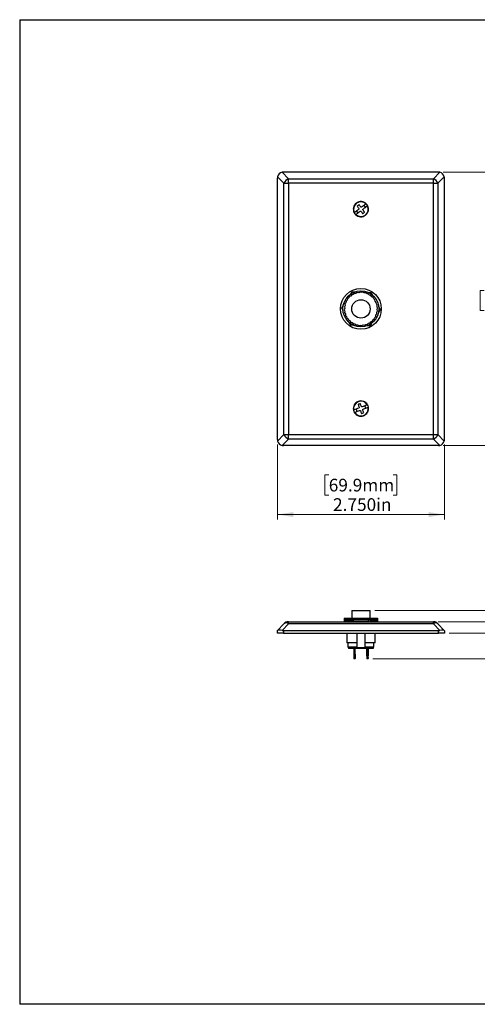
# Model space of a CAD drawing. Units: inches. Extents: x 0.3 to 10.8, y 0.2 to 8.3.
# Drawn here: x 0.3 to 4, y 0.2 to 8.3 of the extents above; entities that cross this region are included whole.
import ezdxf

# ---------------------------------------------------------------- set-up
doc = ezdxf.new("R2010")
doc.units = ezdxf.units.IN
doc.header["$MEASUREMENT"] = 0
doc.styles.add('SLDTEXTSTYLE0', font='TXT', dxfattribs={"width": 0.75})
doc.dimstyles.new('SLDDIMSTYLE0', dxfattribs={"dimtxt": 0.104167, "dimasz": 0.13, "dimexe": 0, "dimexo": 0.0625, "dimgap": 0.026042, "dimtad": 0, "dimtih": 1, "dimtoh": 1, "dimdec": 3, "dimlfac": 2, "dimrnd": 1e-09, "dimdsep": 46, "dimtxsty": 'SLDTEXTSTYLE0', "dimsah": 1, "dimcen": 0.09, "dimadec": 0, "dimazin": 2, "dimtfac": 1, "dimtdec": 3, "dimtmove": 0, "dimatfit": 0, "dimfxl": 1, "dimfrac": 2, "dimtolj": 1, "dimtzin": 12, "dimarcsym": 0})
doc.dimstyles.new('SLDDIMSTYLE1', dxfattribs={"dimtxt": 0.104167, "dimasz": 0.13, "dimexe": 0, "dimexo": 0.0625, "dimgap": 0.026042, "dimtad": 0, "dimtih": 1, "dimtoh": 1, "dimdec": 3, "dimlfac": 2, "dimrnd": 1e-09, "dimzin": 4, "dimdsep": 46, "dimtxsty": 'SLDTEXTSTYLE0', "dimsah": 1, "dimcen": 0.09, "dimadec": 0, "dimazin": 1, "dimtfac": 1, "dimtdec": 3, "dimtofl": 0, "dimtmove": 0, "dimatfit": 3, "dimfxl": 1, "dimfrac": 2, "dimtolj": 1, "dimtzin": 12, "dimarcsym": 0})

# ---------------------------------------------------------------- blocks, each defined once
blk = doc.blocks.new('_D')
at = {"color": 7, "linetype": 'Continuous', "lineweight": 0}
for p, q in [((4.3228, 3.9552), (4.2911, 3.9552)), ((4.2911, 3.9552), (4.2911, 3.7897)), ((4.7755, 3.9552), (4.8072, 3.9552)), ((4.8072, 3.9552), (4.8072, 3.7897)), ((4.2911, 3.7897), (4.3228, 3.7897)), ((4.8072, 3.7897), (4.7755, 3.7897)), ((4.9407, 3.6296), (4.1576, 3.6296)), ((4.1576, 3.6296), (4.1576, 3.3796)), ((3.7128, 3.3796), (4.197, 3.3796)), ((3.8033, 3.2861), (4.197, 3.2861)), ((4.1576, 3.2861), (4.1576, 3.0361))]:
    blk.add_line(p, q, dxfattribs=at)
at = {"color": 7, "linetype": 'Continuous', "lineweight": 18}
for points in [[(4.1576, 3.3796), (4.1776, 3.5096), (4.1376, 3.5096)], [(4.1576, 3.2861), (4.1376, 3.1561), (4.1776, 3.1561)]]:
    blk.add_solid(points, dxfattribs=at)
at = {"color": 7, "linetype": 'Continuous', "lineweight": 18, "char_height": 0.10417, "attachment_point": 1, "style": 'SLDTEXTSTYLE0'}
for s, insert in [('4.7mm', (4.3228, 3.9239)), ('0.187in', (4.3198, 3.7639))]:
    blk.add_mtext(s, dxfattribs=dict(at, insert=insert))
blk = doc.blocks.new('_D_1')
at = {"color": 7, "linetype": 'Continuous', "lineweight": 0}
for p, q in [((4.6301, 3.4734), (4.6301, 3.7234)), ((3.1914, 3.4734), (4.6694, 3.4734)), ((4.3652, 3.426), (4.3335, 3.426)), ((4.3335, 3.426), (4.3335, 3.2605)), ((4.8949, 3.426), (4.9266, 3.426)), ((4.9266, 3.426), (4.9266, 3.2605)), ((4.3335, 3.2605), (4.3652, 3.2605)), ((4.9266, 3.2605), (4.8949, 3.2605)), ((3.1745, 3.0741), (4.6694, 3.0741)), ((4.6301, 3.0741), (4.6301, 2.8241))]:
    blk.add_line(p, q, dxfattribs=at)
at = {"color": 7, "linetype": 'Continuous', "lineweight": 18}
for points in [[(4.6301, 3.4734), (4.6501, 3.6034), (4.6101, 3.6034)], [(4.6301, 3.0741), (4.6101, 2.9441), (4.6501, 2.9441)]]:
    blk.add_solid(points, dxfattribs=at)
at = {"color": 7, "linetype": 'Continuous', "lineweight": 18, "char_height": 0.10417, "attachment_point": 1, "style": 'SLDTEXTSTYLE0'}
for s, insert in [('20.3mm', (4.3652, 3.3947)), ('0.799in', (4.4007, 3.2347))]:
    blk.add_mtext(s, dxfattribs=dict(at, insert=insert))
blk = doc.blocks.new('_D_2')
at = {"color": 7, "linetype": 'Continuous', "lineweight": 0}
for p, q in [((2.3889, 4.8393), (2.3889, 4.2222)), ((3.7639, 4.8393), (3.7639, 4.2222)), ((2.8116, 4.5871), (2.7799, 4.5871)), ((2.7799, 4.5871), (2.7799, 4.4216)), ((3.3413, 4.5871), (3.373, 4.5871)), ((3.373, 4.5871), (3.373, 4.4216)), ((2.7799, 4.4216), (2.8116, 4.4216)), ((3.373, 4.4216), (3.3413, 4.4216)), ((2.3889, 4.2616), (3.7639, 4.2616))]:
    blk.add_line(p, q, dxfattribs=at)
at = {"color": 7, "linetype": 'Continuous', "lineweight": 18}
for points in [[(2.3889, 4.2616), (2.5189, 4.2416), (2.5189, 4.2816)], [(3.7639, 4.2616), (3.6339, 4.2816), (3.6339, 4.2416)]]:
    blk.add_solid(points, dxfattribs=at)
at = {"color": 7, "linetype": 'Continuous', "lineweight": 18, "char_height": 0.10417, "attachment_point": 1, "style": 'SLDTEXTSTYLE0'}
for s, insert in [('69.9mm', (2.8116, 4.5559)), ('2.750in', (2.8471, 4.3959))]:
    blk.add_mtext(s, dxfattribs=dict(at, insert=insert))
blk = doc.blocks.new('_D_3')
at = {"color": 7, "linetype": 'Continuous', "lineweight": 0}
for p, q in [((3.7533, 7.0786), (4.4332, 7.0786)), ((4.3938, 7.0786), (4.3938, 6.127)), ((4.0905, 6.1058), (4.0588, 6.1058)), ((4.0588, 6.1058), (4.0588, 5.9403)), ((4.6972, 6.1058), (4.7289, 6.1058)), ((4.7289, 6.1058), (4.7289, 5.9403)), ((4.0588, 5.9403), (4.0905, 5.9403)), ((4.7289, 5.9403), (4.6972, 5.9403)), ((4.3938, 4.8286), (4.3938, 5.7803)), ((3.7533, 4.8286), (4.4332, 4.8286))]:
    blk.add_line(p, q, dxfattribs=at)
at = {"color": 7, "linetype": 'Continuous', "lineweight": 18}
for points in [[(4.3938, 7.0786), (4.3738, 6.9486), (4.4138, 6.9486)], [(4.3938, 4.8286), (4.4138, 4.9586), (4.3738, 4.9586)]]:
    blk.add_solid(points, dxfattribs=at)
at = {"color": 7, "linetype": 'Continuous', "lineweight": 18, "char_height": 0.10417, "attachment_point": 1, "style": 'SLDTEXTSTYLE0'}
for s, insert in [('114.3mm', (4.0905, 6.0746)), ('4.500in', (4.1645, 5.9146))]:
    blk.add_mtext(s, dxfattribs=dict(at, insert=insert))

msp = doc.modelspace()

# ---------------------------------------------------------------- linework, layer by layer
at = {"color": 7, "linetype": 'Continuous'}
for p, q in [((0.26654, 8.33269), (0.26654, 0.23259)), ((0.26654, 8.33269), (10.78954, 8.33269)), ((10.78954, 0.23259), (0.26654, 0.23259))]:
    msp.add_line(p, q, dxfattribs=at)
at = {"color": 7, "linetype": 'Continuous', "lineweight": 25}
for p, q in [((2.42689, 7.07717), (2.47936, 7.02471)), ((3.71391, 7.07864), (2.43891, 7.07864)), ((3.67347, 7.02471), (3.72593, 7.07717)), ((2.38891, 4.87864), (2.38891, 7.02864)), ((2.44284, 6.98819), (2.39038, 7.04066)), ((2.44284, 6.98819), (2.47936, 6.98819)), ((2.44284, 4.91908), (2.44284, 6.98819)), ((2.47936, 6.98819), (2.47936, 7.02471)), ((2.47936, 7.02471), (3.67347, 7.02471)), ((3.67347, 6.98819), (2.47936, 6.98819)), ((2.47936, 6.98819), (2.47936, 4.91908)), ((3.67347, 6.98819), (3.67347, 7.02471)), ((3.67347, 6.98819), (3.70998, 6.98819)), ((3.67347, 4.91908), (3.67347, 6.98819)), ((3.76245, 7.04066), (3.70998, 6.98819)), ((3.70998, 6.98819), (3.70998, 4.91908)), ((3.76391, 4.87864), (3.76391, 7.02864)), ((3.11388, 6.78958), (3.10186, 6.80556)), ((3.03894, 6.7582), (3.05097, 6.74222)), ((2.98987, 6.07328), (3.00243, 6.0933)), ((3.02278, 6.08025), (3.0138, 6.07183)), ((3.03528, 6.08091), (3.02298, 6.08033)), ((3.04558, 6.08764), (3.03528, 6.08091)), ((3.058, 6.08612), (3.04579, 6.08769)), ((3.06932, 6.09096), (3.058, 6.08612)), ((3.08129, 6.0873), (3.06954, 6.09097)), ((3.09327, 6.0901), (3.08129, 6.0873)), ((3.10442, 6.08442), (3.09349, 6.09007)), ((3.11671, 6.0851), (3.10442, 6.08442)), ((3.12671, 6.07757), (3.11692, 6.08504)), ((3.13893, 6.07611), (3.12671, 6.07757)), ((3.13558, 6.08845), (3.16037, 6.08754)), ((3.14746, 6.06696), (3.13912, 6.07601)), ((3.16037, 6.08754), (3.1715, 6.06654)), ((2.95248, 6.00393), (2.94501, 5.99415)), ((2.95395, 6.01615), (2.95248, 6.00393)), ((2.9631, 6.02469), (2.95405, 6.01635)), ((2.96666, 6.03647), (2.9631, 6.02469)), ((2.97715, 6.04329), (2.96679, 6.03664)), ((2.98271, 6.05427), (2.97715, 6.04329)), ((2.99423, 6.05916), (2.98287, 6.05442)), ((3.00161, 6.06901), (2.99423, 6.05916)), ((3.0138, 6.07183), (3.00179, 6.06913)), ((3.15924, 6.06339), (3.14746, 6.06696)), ((3.16606, 6.0529), (3.15942, 6.06326)), ((3.17704, 6.04734), (3.16606, 6.0529)), ((3.18194, 6.03582), (3.17719, 6.04718)), ((3.19179, 6.02844), (3.18194, 6.03582)), ((3.1946, 6.01625), (3.1919, 6.02826)), ((3.20302, 6.00727), (3.1946, 6.01625)), ((3.20368, 5.99477), (3.20311, 6.00707)), ((3.21041, 5.98447), (3.20368, 5.99477)), ((2.91847, 5.9594), (2.93162, 5.98037)), ((2.92947, 5.93863), (2.91847, 5.9594)), ((2.94275, 5.95851), (2.93908, 5.94676)), ((2.9391, 5.94654), (2.94394, 5.93523)), ((2.93995, 5.9705), (2.94275, 5.95851)), ((2.94563, 5.98165), (2.93998, 5.97071)), ((2.94394, 5.93523), (2.94236, 5.92302)), ((2.94241, 5.92281), (2.94915, 5.9125)), ((2.94495, 5.99394), (2.94563, 5.98165)), ((3.20035, 5.90334), (3.20781, 5.91313)), ((3.2072, 5.92563), (3.21285, 5.93656)), ((3.20787, 5.91334), (3.2072, 5.92563)), ((3.20889, 5.97205), (3.21046, 5.98426)), ((3.21373, 5.96073), (3.20889, 5.97205)), ((3.21007, 5.94877), (3.21374, 5.96051)), ((3.21288, 5.93678), (3.21007, 5.94877)), ((3.23436, 5.94788), (3.2212, 5.9269)), ((3.22297, 5.96937), (3.23436, 5.94788)), ((2.94915, 5.9125), (2.94972, 5.90021)), ((2.9498, 5.90001), (2.95822, 5.89103)), ((2.95822, 5.89103), (2.96092, 5.87902)), ((2.96104, 5.87884), (2.97089, 5.87146)), ((2.97089, 5.87146), (2.97563, 5.8601)), ((2.97578, 5.85994), (2.98676, 5.85438)), ((2.99245, 5.81973), (2.98099, 5.84137)), ((2.98676, 5.85438), (2.99341, 5.84402)), ((2.99358, 5.84389), (3.00536, 5.84032)), ((3.00536, 5.84032), (3.0137, 5.83127)), ((3.13004, 5.82703), (3.13902, 5.83545)), ((3.13902, 5.83545), (3.15103, 5.83815)), ((3.16248, 5.83325), (3.1504, 5.81398)), ((3.15121, 5.83827), (3.1586, 5.84812)), ((3.1586, 5.84812), (3.16995, 5.85286)), ((3.17011, 5.85301), (3.17567, 5.86399)), ((3.17567, 5.86399), (3.18603, 5.87063)), ((3.18616, 5.87081), (3.18973, 5.88259)), ((3.18973, 5.88259), (3.19878, 5.89093)), ((3.19888, 5.89112), (3.20035, 5.90334)), ((3.0139, 5.83117), (3.02612, 5.82971)), ((3.02612, 5.82971), (3.0359, 5.82224)), ((3.03611, 5.82218), (3.0484, 5.82285)), ((3.0484, 5.82285), (3.05934, 5.8172)), ((3.05934, 5.8172), (3.05955, 5.81718)), ((3.05955, 5.81718), (3.07154, 5.81998)), ((3.07154, 5.81998), (3.08329, 5.81631)), ((3.08351, 5.81632), (3.09482, 5.82116)), ((3.09482, 5.82116), (3.10703, 5.81959)), ((3.10724, 5.81964), (3.11755, 5.82637)), ((3.11755, 5.82637), (3.12984, 5.82694)), ((3.1504, 5.81398), (3.12603, 5.81486)), ((3.03606, 5.12872), (3.04317, 5.11003)), ((3.11677, 5.13806), (3.10965, 5.15675)), ((2.39038, 4.86662), (2.44284, 4.91908)), ((2.47936, 4.88257), (2.42689, 4.8301)), ((2.44284, 4.91908), (2.47936, 4.91908)), ((2.47936, 4.91908), (3.67347, 4.91908)), ((2.47936, 4.88257), (2.47936, 4.91908)), ((3.67347, 4.88257), (2.47936, 4.88257)), ((3.67347, 4.91908), (3.70998, 4.91908)), ((3.67347, 4.88257), (3.67347, 4.91908)), ((3.72593, 4.8301), (3.67347, 4.88257)), ((3.70998, 4.91908), (3.76245, 4.86662)), ((3.71391, 4.82864), (2.43891, 4.82864)), ((2.93908, 3.40964), (2.93908, 3.37964)), ((2.93908, 3.40964), (2.9391, 3.40964)), ((2.9391, 3.40964), (2.9391, 3.37964)), ((2.9391, 3.40964), (2.94236, 3.40964)), ((2.94236, 3.40964), (2.94236, 3.37964)), ((2.94236, 3.40964), (2.94241, 3.40964)), ((2.94241, 3.40964), (2.94241, 3.37964)), ((2.94241, 3.40964), (2.94915, 3.40964)), ((2.94915, 3.40964), (2.94915, 3.37964)), ((2.94915, 3.40964), (2.94972, 3.40964)), ((2.94972, 3.40964), (2.94972, 3.37964)), ((2.94972, 3.40964), (2.9498, 3.40964)), ((2.9498, 3.40964), (2.9498, 3.37964)), ((2.9498, 3.40964), (2.95822, 3.40964)), ((2.95822, 3.40964), (2.95822, 3.37964)), ((2.95822, 3.40964), (2.96092, 3.40964)), ((2.96092, 3.40964), (2.96092, 3.37964)), ((2.96092, 3.40964), (2.96104, 3.40964)), ((2.96104, 3.40964), (2.96104, 3.37964)), ((2.96104, 3.40964), (2.97089, 3.40964)), ((2.97089, 3.40964), (2.97089, 3.37964)), ((2.97089, 3.40964), (2.97563, 3.40964)), ((2.97563, 3.40964), (2.97563, 3.37964)), ((2.97563, 3.40964), (2.97578, 3.40964)), ((2.97578, 3.40964), (2.97578, 3.37964)), ((2.97578, 3.40964), (2.98676, 3.40964)), ((2.98676, 3.40964), (2.98676, 3.37964)), ((2.98676, 3.40964), (2.99341, 3.40964)), ((2.99341, 3.40964), (2.99341, 3.37964)), ((2.99341, 3.40964), (2.99358, 3.40964)), ((2.99358, 3.40964), (2.99358, 3.37964)), ((2.99358, 3.40964), (3.00536, 3.40964)), ((3.00079, 3.47339), (3.00079, 3.40964)), ((3.00079, 3.47339), (3.07366, 3.47339)), ((3.00536, 3.40964), (3.00536, 3.37964)), ((3.00536, 3.40964), (3.0137, 3.40964)), ((3.0137, 3.40964), (3.0137, 3.37964)), ((3.0137, 3.40964), (3.0139, 3.40964)), ((3.0139, 3.40964), (3.0139, 3.39433)), ((3.0139, 3.40964), (3.02612, 3.40964)), ((3.02612, 3.40964), (3.02612, 3.39904)), ((3.02612, 3.40964), (3.0359, 3.40964)), ((3.0359, 3.40964), (3.0359, 3.40115)), ((3.0359, 3.40964), (3.03611, 3.40964)), ((3.03611, 3.40964), (3.03611, 3.40119)), ((3.03611, 3.40964), (3.0484, 3.40964)), ((3.0484, 3.40964), (3.0484, 3.40246)), ((3.0484, 3.40964), (3.05934, 3.40964)), ((3.05934, 3.40964), (3.05934, 3.40348)), ((3.05934, 3.40964), (3.05955, 3.40964)), ((3.05955, 3.40964), (3.05955, 3.40349)), ((3.05955, 3.40964), (3.07154, 3.40964)), ((3.07154, 3.40964), (3.07154, 3.4035)), ((3.07154, 3.40964), (3.08329, 3.40964)), ((3.07366, 3.47339), (3.15204, 3.47339)), ((3.08042, 3.40347), (3.07641, 3.40281)), ((3.08329, 3.40964), (3.08329, 3.40351)), ((3.08329, 3.40964), (3.08351, 3.40964)), ((3.08351, 3.40964), (3.08351, 3.40351)), ((3.08351, 3.40964), (3.09482, 3.40964)), ((3.09089, 3.40318), (3.08687, 3.40347)), ((3.09077, 3.4035), (3.09077, 3.40134)), ((3.09399, 3.40347), (3.10428, 3.40272)), ((3.09482, 3.40964), (3.09482, 3.40341)), ((3.09482, 3.40964), (3.10703, 3.40964)), ((3.10703, 3.40964), (3.10703, 3.40259)), ((3.10703, 3.40964), (3.10724, 3.40964)), ((3.10724, 3.40964), (3.10724, 3.40257)), ((3.10724, 3.40964), (3.11755, 3.40964)), ((3.11755, 3.40964), (3.11755, 3.40103)), ((3.11755, 3.40964), (3.12984, 3.40964)), ((3.12984, 3.40964), (3.12984, 3.39822)), ((3.12984, 3.40964), (3.13004, 3.40964)), ((3.13004, 3.40964), (3.13004, 3.39817)), ((3.13004, 3.40964), (3.13902, 3.40964)), ((3.13902, 3.40964), (3.13902, 3.39387)), ((3.13902, 3.40964), (3.15103, 3.40964)), ((3.15103, 3.40964), (3.15103, 3.37964)), ((3.15103, 3.40964), (3.15121, 3.40964)), ((3.15121, 3.40964), (3.15121, 3.37964)), ((3.15121, 3.40964), (3.1586, 3.40964)), ((3.15204, 3.40964), (3.15204, 3.47339)), ((3.1586, 3.40964), (3.1586, 3.37964)), ((3.1586, 3.40964), (3.16995, 3.40964)), ((3.16995, 3.40964), (3.16995, 3.37964)), ((3.16995, 3.40964), (3.17011, 3.40964)), ((3.17011, 3.40964), (3.17011, 3.37964)), ((3.17011, 3.40964), (3.17567, 3.40964)), ((3.17567, 3.40964), (3.17567, 3.37964)), ((3.17567, 3.40964), (3.18603, 3.40964)), ((3.18603, 3.40964), (3.18603, 3.37964)), ((3.18603, 3.40964), (3.18616, 3.40964)), ((3.18616, 3.40964), (3.18616, 3.37964)), ((3.18616, 3.40964), (3.18973, 3.40964)), ((3.18973, 3.40964), (3.18973, 3.37964)), ((3.18973, 3.40964), (3.19878, 3.40964)), ((3.19878, 3.40964), (3.19878, 3.37964)), ((3.19878, 3.40964), (3.19888, 3.40964)), ((3.19888, 3.40964), (3.19888, 3.37964)), ((3.19888, 3.40964), (3.20035, 3.40964)), ((3.20035, 3.40964), (3.20035, 3.37964)), ((3.20035, 3.40964), (3.20781, 3.40964)), ((3.20781, 3.40964), (3.20781, 3.37964)), ((3.20781, 3.40964), (3.20787, 3.40964)), ((3.20787, 3.40964), (3.20787, 3.37964)), ((3.20787, 3.40964), (3.21285, 3.40964)), ((3.21285, 3.40964), (3.21285, 3.37964)), ((3.21285, 3.40964), (3.21288, 3.40964)), ((3.21288, 3.40964), (3.21288, 3.37964)), ((3.21288, 3.40964), (3.21374, 3.40964)), ((3.21374, 3.40964), (3.21374, 3.37964)), ((2.39038, 3.30771), (2.44284, 3.36379)), ((2.47936, 3.36379), (2.42689, 3.30771)), ((2.47936, 3.36379), (2.47936, 3.37964)), ((2.47936, 3.37964), (3.67347, 3.37964)), ((3.67347, 3.36379), (2.47936, 3.36379)), ((2.93908, 3.37964), (2.9391, 3.37964)), ((2.94236, 3.37964), (2.94241, 3.37964)), ((2.94972, 3.37964), (2.9498, 3.37964)), ((2.96092, 3.37964), (2.96104, 3.37964)), ((2.97563, 3.37964), (2.97578, 3.37964)), ((2.99341, 3.37964), (2.99358, 3.37964)), ((3.0137, 3.37964), (3.0139, 3.37964)), ((3.01379, 3.39359), (3.01379, 3.38119)), ((3.0139, 3.38046), (3.0139, 3.37964)), ((3.01425, 3.37974), (3.01432, 3.37964)), ((3.0222, 3.39359), (3.01508, 3.39359)), ((3.1385, 3.37964), (3.13857, 3.37974)), ((3.13902, 3.38092), (3.13902, 3.37964)), ((3.13904, 3.38119), (3.13904, 3.39359)), ((3.15103, 3.37964), (3.15121, 3.37964)), ((3.16995, 3.37964), (3.17011, 3.37964)), ((3.18603, 3.37964), (3.18616, 3.37964)), ((3.19878, 3.37964), (3.19888, 3.37964)), ((3.20781, 3.37964), (3.20787, 3.37964)), ((3.21285, 3.37964), (3.21288, 3.37964)), ((3.67347, 3.36379), (3.67347, 3.37964)), ((3.72593, 3.30771), (3.67347, 3.36379)), ((3.70998, 3.36379), (3.76245, 3.30771)), ((2.38891, 3.30614), (2.39038, 3.30771)), ((2.38891, 3.28614), (2.38891, 3.30614)), ((2.43891, 3.28614), (2.38891, 3.28614)), ((3.71391, 3.30614), (2.43891, 3.30614)), ((2.43891, 3.30614), (2.43891, 3.28614)), ((2.43891, 3.28614), (3.71391, 3.28614)), ((2.95966, 3.28614), (2.95966, 3.20714)), ((3.04241, 3.28614), (3.04241, 3.16789)), ((3.11041, 3.16789), (3.11041, 3.28614)), ((3.19316, 3.20714), (3.19316, 3.28614)), ((3.71391, 3.28614), (3.71391, 3.30614)), ((3.76391, 3.28614), (3.71391, 3.28614)), ((3.76391, 3.30614), (3.76391, 3.28614)), ((3.04241, 3.20714), (2.95966, 3.20714)), ((2.96891, 3.20714), (2.96891, 3.17339)), ((2.96891, 3.17339), (2.97391, 3.16214)), ((2.96891, 3.17339), (3.04241, 3.17339)), ((2.97391, 3.16214), (3.07268, 3.16214)), ((3.01681, 3.16214), (3.01681, 3.09851)), ((3.02681, 3.09851), (3.02681, 3.16214)), ((3.02858, 3.09851), (3.02858, 3.16214)), ((3.10791, 3.16539), (3.04491, 3.16539)), ((3.07268, 3.16214), (3.17891, 3.16214)), ((3.19316, 3.20714), (3.11041, 3.20714)), ((3.11041, 3.17339), (3.18391, 3.17339)), ((3.12424, 3.09851), (3.12424, 3.16214)), ((3.13424, 3.16214), (3.13424, 3.09851)), ((3.13601, 3.16214), (3.13601, 3.09851)), ((3.17891, 3.16214), (3.18391, 3.17339)), ((3.18391, 3.17339), (3.18391, 3.20714)), ((3.01681, 3.09851), (3.02681, 3.09851)), ((3.12424, 3.09851), (3.13424, 3.09851)), ((3.02769, 3.07414), (3.0177, 3.07414)), ((3.02769, 3.07414), (3.0277, 3.07414)), ((3.13512, 3.07414), (3.12513, 3.07414)), ((3.13512, 3.07414), (3.13512, 3.07414))]:
    msp.add_line(p, q, dxfattribs=at)
at = {"color": 8, "linetype": 'Continuous', "lineweight": 25}
for p, q in [((3.08042, 3.40143), (3.08042, 3.40347)), ((3.08687, 3.40347), (3.08687, 3.40128)), ((3.0911, 3.40133), (3.0911, 3.40347)), ((3.01508, 3.39359), (3.01379, 3.39359)), ((3.01379, 3.38119), (3.13904, 3.38119)), ((3.13857, 3.37974), (3.01425, 3.37974)), ((3.0155, 3.39597), (3.0167, 3.39597)), ((3.13904, 3.39359), (3.0222, 3.39359)), ((3.02382, 3.39597), (3.13732, 3.39597)), ((3.04241, 3.16789), (3.11041, 3.16789))]:
    msp.add_line(p, q, dxfattribs=at)
at = {"color": 7, "linetype": 'Continuous', "lineweight": 25, "flags": 128}
for points in [[(3.06954, 6.09097), (3.06951, 6.09097), (3.06948, 6.09096), (3.06946, 6.09096), (3.06943, 6.09096), (3.0694, 6.09096), (3.06937, 6.09096), (3.06935, 6.09096), (3.06932, 6.09096)], [(3.11692, 6.08504), (3.11689, 6.08504), (3.11687, 6.08505), (3.11684, 6.08506), (3.11682, 6.08507), (3.11679, 6.08508), (3.11676, 6.08508), (3.11674, 6.08509), (3.11671, 6.0851)], [(3.13912, 6.07601), (3.1391, 6.07602), (3.13907, 6.07603), (3.13905, 6.07604), (3.13902, 6.07606), (3.139, 6.07607), (3.13898, 6.07608), (3.13895, 6.07609), (3.13893, 6.07611)], [(2.94501, 5.99415), (2.94501, 5.99412), (2.945, 5.99409), (2.94499, 5.99407), (2.94498, 5.99404), (2.94497, 5.99402), (2.94497, 5.99399), (2.94496, 5.99396), (2.94495, 5.99394)], [(2.96679, 6.03664), (2.96678, 6.03662), (2.96676, 6.0366), (2.96674, 6.03658), (2.96673, 6.03656), (2.96671, 6.03654), (2.96669, 6.03651), (2.96668, 6.03649), (2.96666, 6.03647)], [(3.20311, 6.00707), (3.2031, 6.00709), (3.20309, 6.00712), (3.20308, 6.00714), (3.20306, 6.00717), (3.20305, 6.00719), (3.20304, 6.00722), (3.20303, 6.00725), (3.20302, 6.00727)], [(3.12984, 5.82694), (3.12987, 5.82696), (3.12989, 5.82697), (3.12992, 5.82698), (3.12994, 5.82699), (3.12997, 5.827), (3.12999, 5.82701), (3.13002, 5.82702), (3.13004, 5.82703)], [(3.02299, 3.39822), (3.01951, 3.39723), (3.0155, 3.39597)], [(3.76245, 3.30771), (3.76326, 3.30684), (3.76375, 3.30631), (3.76391, 3.30614)], [(3.02715, 3.09851), (3.02719, 3.10393), (3.02729, 3.10861), (3.02745, 3.11194), (3.02764, 3.11344), (3.02784, 3.11294), (3.02802, 3.11048), (3.02816, 3.10641), (3.02823, 3.10127), (3.02823, 3.09575), (3.02816, 3.09061), (3.02802, 3.08654), (3.02784, 3.08408), (3.02764, 3.08357), (3.02745, 3.08508), (3.02729, 3.0884), (3.02719, 3.09309), (3.02715, 3.09851)], [(3.13512, 3.11351), (3.13493, 3.1125), (3.13476, 3.10959), (3.13463, 3.10519), (3.13458, 3.09989), (3.1346, 3.0944), (3.13469, 3.08947), (3.13484, 3.08576), (3.13502, 3.08376), (3.13522, 3.08376), (3.13541, 3.08576), (3.13556, 3.08947), (3.13565, 3.0944), (3.13567, 3.09989), (3.13561, 3.10519), (3.13549, 3.10959), (3.13532, 3.1125), (3.13512, 3.11351)]]:
    msp.add_lwpolyline(points, dxfattribs=at)
at = {"color": 7, "linetype": 'Continuous', "lineweight": 25}
for radius in [0.168, 0.14813, 0.07563]:
    msp.add_circle((3.07641, 5.95364), radius, dxfattribs=at)
for centre, radius, start, end in [((2.43891, 7.02864), 0.05, 103.908377, 166.091623), ((2.43891, 7.02864), 0.05, 90, 103.908377), ((3.71391, 7.02864), 0.05, 76.091623, 90), ((3.71391, 7.02864), 0.05, 13.908377, 76.091623), ((2.43891, 7.02864), 0.05, 166.091623, 180), ((2.51353, 6.95402), 0.07852, 115.800662, 154.19941), ((3.63929, 6.95402), 0.07852, 25.800777, 64.199223), ((3.71391, 7.02864), 0.05, 0, 13.908377), ((3.07641, 6.77389), 0.06263, 46.161275, 207.784556), ((3.07641, 6.77389), 0.06091, 46.422495, 207.523336), ((3.07641, 6.77389), 0.06262, 27.784556, 46.161275), ((3.07641, 6.77389), 0.06263, 207.784556, 226.161275), ((3.07641, 6.77389), 0.06263, 226.161275, 27.784556), ((3.07641, 6.77389), 0.06091, 226.422495, 27.523336), ((3.07641, 5.95364), 0.1375, 112.866293, 112.957405), ((3.07641, 5.95364), 0.1375, 102.866293, 102.957405), ((3.07641, 5.95364), 0.1375, 82.866293, 82.957405), ((3.07641, 5.95364), 0.1375, 152.866293, 152.957405), ((3.07641, 5.95364), 0.1375, 132.866293, 132.957405), ((3.07641, 5.95364), 0.1375, 122.866293, 122.957405), ((3.07641, 5.95364), 0.1375, 52.866293, 52.957405), ((3.07641, 5.95364), 0.1375, 42.866293, 42.957405), ((3.07641, 5.95364), 0.1375, 32.866293, 32.957405), ((3.07641, 5.95364), 0.1375, 182.866293, 182.957405), ((3.07641, 5.95364), 0.1375, 172.866293, 172.957405), ((3.07641, 5.95364), 0.1375, 192.866293, 192.957405), ((3.07641, 5.95364), 0.1375, 342.866293, 342.957405), ((3.07641, 5.95364), 0.1375, 12.866293, 12.957405), ((3.07641, 5.95364), 0.1375, 352.866293, 352.957405), ((3.07641, 5.95364), 0.1375, 2.866293, 2.957405), ((3.07641, 5.95364), 0.1375, 202.866293, 202.957405), ((3.07641, 5.95364), 0.1375, 212.866293, 212.957405), ((3.07641, 5.95364), 0.1375, 222.866293, 222.957405), ((3.07641, 5.95364), 0.1375, 232.866293, 232.957405), ((3.07641, 5.95364), 0.1375, 302.866293, 302.957405), ((3.07641, 5.95364), 0.1375, 312.866293, 312.957405), ((3.07641, 5.95364), 0.1375, 322.866293, 322.957405), ((3.07641, 5.95364), 0.1375, 332.866293, 332.957405), ((3.07641, 5.95364), 0.1375, 242.866293, 242.957405), ((3.07641, 5.95364), 0.1375, 252.866293, 252.957405), ((3.07641, 5.95364), 0.1375, 272.866293, 272.957405), ((3.07641, 5.95364), 0.1375, 282.866293, 282.957405), ((3.07641, 5.13339), 0.06263, 30.034699, 191.657979), ((3.07641, 5.13339), 0.06091, 30.295918, 191.396759), ((3.07641, 5.13339), 0.06263, 191.657979, 210.034699), ((3.07641, 5.13339), 0.06263, 210.034699, 11.657979), ((3.07641, 5.13339), 0.06091, 210.295918, 11.396759), ((3.07641, 5.13339), 0.06263, 11.657979, 30.034699), ((2.43891, 4.87864), 0.05, 180, 193.908377), ((2.43891, 4.87864), 0.05, 193.908377, 256.091623), ((2.51353, 4.95326), 0.07852, 205.800959, 244.199199), ((3.63929, 4.95326), 0.07852, 295.800916, 334.198854), ((3.71391, 4.87864), 0.05, 283.908377, 346.091623), ((3.71391, 4.87864), 0.05, 346.091623, 360), ((2.43891, 4.87864), 0.05, 256.091623, 270), ((3.71391, 4.87864), 0.05, 270, 283.908377), ((3.06254, 3.25353), 0.15, 95.439234, 101.215804), ((3.09029, 3.25353), 0.15, 71.72595, 84.640149), ((2.47936, 3.32964), 0.05, 90, 136.912505), ((2.4611, 3.33815), 0.03148, 54.554414, 125.445586), ((3.01629, 3.39359), 0.0025, 108.27405, 180), ((3.01629, 3.38119), 0.0025, 180, 215.588457), ((3.13654, 3.39359), 0.0025, 0, 71.72595), ((3.13654, 3.38119), 0.0025, 324.411543, 0), ((3.67347, 3.32964), 0.05, 43.087495, 90), ((3.69173, 3.33815), 0.03148, 54.554541, 125.445459), ((3.04491, 3.16789), 0.0025, 180, 270), ((3.10791, 3.16789), 0.0025, 270, 0), ((3.18469, 3.09242), 0.16799, 177.924455, 186.249134), ((3.19465, 3.09242), 0.16795, 177.923605, 186.249985), ((2.86072, 3.09242), 0.16798, 353.750759, 2.075996), ((3.29211, 3.09242), 0.16798, 177.924004, 186.249241), ((3.30211, 3.09242), 0.16799, 177.924455, 186.249134), ((2.96813, 3.09242), 0.16799, 353.750866, 2.075545)]:
    msp.add_arc(centre, radius, start, end, dxfattribs=at)
for centre, major_axis, ratio, start_param, end_param in [((2.43891, 3.2864), (0.04963, -0.01959), 0.3089546, 1.9349168, 3.0202192), ((2.43891, 3.35959), (0, 0.05345), 0.9353741, 2.8988457, 3.1415927), ((3.71391, 3.35959), (0, 0.05345), 0.9353741, 3.1415927, 3.3843396), ((3.71391, 3.2864), (0.04963, 0.01959), 0.3089546, 0.1213735, 1.2066759)]:
    msp.add_ellipse(centre, major_axis=major_axis, ratio=ratio, start_param=start_param, end_param=end_param, dxfattribs=at)
for points, knots in [([(3.06072, 6.81136), (3.06027, 6.81102), (3.05761, 6.80902), (3.05228, 6.80501), (3.0474, 6.80134), (3.04474, 6.79933)], [0, 0, 0, 0, 0.0845916, 0.5000099, 1, 1, 1, 1]), ([(3.07538, 6.79189), (3.07287, 6.79522), (3.06796, 6.80174), (3.0631, 6.8082), (3.06072, 6.81136)], [0, 0, 0, 0, 0.5100421, 1, 1, 1, 1]), ([(3.1184, 6.81801), (3.11065, 6.81218), (3.09881, 6.80327), (3.0866, 6.79407), (3.08238, 6.7909)], [0, 0, 0, 0, 0.65505692, 1, 1, 1, 1]), ([(3.11979, 6.81906), (3.11978, 6.81905), (3.11975, 6.81903), (3.1195, 6.81884), (3.11904, 6.8185), (3.11863, 6.81819), (3.11841, 6.81802), (3.1184, 6.81801)], [0, 0, 0, 0, 0.1872908, 0.4519166, 0.7179626, 0.9870068, 1, 1, 1, 1]), ([(3.02101, 6.7447), (3.02102, 6.74471), (3.02105, 6.74473), (3.02125, 6.74488), (3.02161, 6.74515), (3.02205, 6.74548), (3.02233, 6.74569), (3.0224, 6.74574)], [0, 0, 0, 0, 0.2145622, 0.3751587, 0.6441184, 0.9129657, 1, 1, 1, 1]), ([(3.05841, 6.77286), (3.05237, 6.7683), (3.04014, 6.7591), (3.02835, 6.75023), (3.0224, 6.74574)], [0, 0, 0, 0, 0.4947312, 1, 1, 1, 1]), ([(3.03443, 6.72976), (3.03429, 6.72966), (3.03393, 6.72939), (3.03353, 6.72909), (3.0332, 6.72884), (3.03305, 6.72873), (3.03304, 6.72872), (3.03304, 6.72872)], [0, 0, 0, 0, 0.1787377, 0.452366, 0.6252951, 0.8902407, 1, 1, 1, 1]), ([(3.03443, 6.72976), (3.04158, 6.73515), (3.0534, 6.74405), (3.06562, 6.75324), (3.07044, 6.75688)], [0, 0, 0, 0, 0.6050819, 1, 1, 1, 1]), ([(3.04474, 6.79933), (3.04712, 6.79617), (3.05198, 6.78971), (3.0569, 6.78319), (3.0594, 6.77986)], [0, 0, 0, 0, 0.4899567, 1, 1, 1, 1]), ([(3.0594, 6.77986), (3.0597, 6.77938), (3.06028, 6.77841), (3.0605, 6.7767), (3.06016, 6.77503), (3.0594, 6.77371), (3.0587, 6.7731), (3.05841, 6.77286)], [0, 0, 0, 0, 0.21410701, 0.42871384, 0.64333577, 0.85796738, 1, 1, 1, 1]), ([(3.07044, 6.75688), (3.07092, 6.75717), (3.07189, 6.75776), (3.0736, 6.75797), (3.07527, 6.75764), (3.07659, 6.75688), (3.0772, 6.75617), (3.07745, 6.75589)], [0, 0, 0, 0, 0.21410701, 0.42871384, 0.64333577, 0.85796738, 1, 1, 1, 1]), ([(3.08238, 6.7909), (3.0819, 6.79061), (3.08094, 6.79002), (3.07922, 6.78981), (3.07756, 6.79014), (3.07623, 6.7909), (3.07562, 6.79161), (3.07538, 6.79189)], [0, 0, 0, 0, 0.21411554, 0.4287133, 0.64333543, 0.85796724, 1, 1, 1, 1]), ([(3.07745, 6.75589), (3.07995, 6.75256), (3.08486, 6.74603), (3.08972, 6.73958), (3.09211, 6.73642)], [0, 0, 0, 0, 0.5100421, 1, 1, 1, 1]), ([(3.09211, 6.73642), (3.09256, 6.73676), (3.09522, 6.73876), (3.10055, 6.74277), (3.10542, 6.74644), (3.10808, 6.74845)], [0, 0, 0, 0, 0.0845918, 0.5000114, 1, 1, 1, 1]), ([(3.09342, 6.76792), (3.09313, 6.7684), (3.09254, 6.76936), (3.09233, 6.77108), (3.09266, 6.77274), (3.09342, 6.77407), (3.09413, 6.77468), (3.09441, 6.77492)], [0, 0, 0, 0, 0.21411554, 0.4287133, 0.64333543, 0.85796724, 1, 1, 1, 1]), ([(3.10808, 6.74845), (3.1057, 6.75161), (3.10084, 6.75806), (3.09593, 6.76459), (3.09342, 6.76792)], [0, 0, 0, 0, 0.4899558, 1, 1, 1, 1]), ([(3.09441, 6.77492), (3.09862, 6.77809), (3.11084, 6.78729), (3.12268, 6.7962), (3.13043, 6.80204)], [0, 0, 0, 0, 0.3449453, 1, 1, 1, 1]), ([(3.13043, 6.80204), (3.13051, 6.8021), (3.1308, 6.80232), (3.13125, 6.80266), (3.13165, 6.80296), (3.13181, 6.80307), (3.13182, 6.80308), (3.13182, 6.80308)], [0, 0, 0, 0, 0.1016015, 0.3760791, 0.6476325, 0.9156135, 1, 1, 1, 1]), ([(3.00243, 6.0933), (3.00901, 6.09306), (3.01672, 6.09278), (3.02447, 6.0925), (3.02561, 6.09246)], [0, 0, 0, 0, 0.8529627, 1, 1, 1, 1]), ([(3.01712, 5.81883), (3.01548, 5.81889), (3.00724, 5.8192), (2.99903, 5.81949), (2.99245, 5.81973)], [0, 0, 0, 0, 0.198175, 1, 1, 1, 1]), ([(3.01508, 5.12073), (3.0151, 5.12074), (3.01512, 5.12075), (3.01536, 5.12084), (3.01578, 5.121), (3.0163, 5.1212), (3.01662, 5.12132), (3.0167, 5.12135)], [0, 0, 0, 0, 0.2145562, 0.3751546, 0.6441139, 0.9129476, 1, 1, 1, 1]), ([(3.05884, 5.1374), (3.05176, 5.1347), (3.03746, 5.12926), (3.02367, 5.12401), (3.0167, 5.12135)], [0, 0, 0, 0, 0.4947302, 1, 1, 1, 1]), ([(3.02382, 5.10266), (3.03219, 5.10585), (3.04601, 5.11111), (3.06031, 5.11656), (3.06595, 5.11871)], [0, 0, 0, 0, 0.6050794, 1, 1, 1, 1]), ([(3.07175, 5.17374), (3.07122, 5.17354), (3.06811, 5.17236), (3.06187, 5.16999), (3.05617, 5.16781), (3.05306, 5.16663)], [0, 0, 0, 0, 0.0845894, 0.5000045, 1, 1, 1, 1]), ([(3.05306, 5.16663), (3.05446, 5.16293), (3.05734, 5.15538), (3.06025, 5.14774), (3.06173, 5.14385)], [0, 0, 0, 0, 0.4899557, 1, 1, 1, 1]), ([(3.06173, 5.14385), (3.06188, 5.1433), (3.06217, 5.14222), (3.0619, 5.14051), (3.06112, 5.139), (3.06002, 5.13794), (3.05917, 5.13755), (3.05884, 5.1374)], [0, 0, 0, 0, 0.2141199, 0.4287068, 0.6433431, 0.857964, 1, 1, 1, 1]), ([(3.06595, 5.11871), (3.0665, 5.11885), (3.06758, 5.11915), (3.06929, 5.11888), (3.0708, 5.1181), (3.07186, 5.117), (3.07225, 5.11615), (3.07241, 5.11581)], [0, 0, 0, 0, 0.214103, 0.4287104, 0.6433207, 0.8579577, 1, 1, 1, 1]), ([(3.08042, 5.15097), (3.07894, 5.15486), (3.07603, 5.16249), (3.07315, 5.17005), (3.07175, 5.17374)], [0, 0, 0, 0, 0.5100388, 1, 1, 1, 1]), ([(3.07241, 5.11581), (3.07389, 5.11192), (3.0768, 5.10428), (3.07967, 5.09673), (3.08108, 5.09303)], [0, 0, 0, 0, 0.5100443, 1, 1, 1, 1]), ([(3.08687, 5.14807), (3.08633, 5.14792), (3.08524, 5.14763), (3.08354, 5.1479), (3.08203, 5.14868), (3.08096, 5.14978), (3.08057, 5.15063), (3.08042, 5.15097)], [0, 0, 0, 0, 0.214105, 0.4287072, 0.6433295, 0.8579612, 1, 1, 1, 1]), ([(3.129, 5.16412), (3.11993, 5.16066), (3.10609, 5.15539), (3.0918, 5.14995), (3.08687, 5.14807)], [0, 0, 0, 0, 0.6550567, 1, 1, 1, 1]), ([(3.0911, 5.12293), (3.09095, 5.12347), (3.09065, 5.12456), (3.09092, 5.12627), (3.0917, 5.12778), (3.0928, 5.12884), (3.09365, 5.12923), (3.09399, 5.12938)], [0, 0, 0, 0, 0.2140902, 0.4287213, 0.6433313, 0.8579593, 1, 1, 1, 1]), ([(3.09977, 5.10015), (3.09836, 5.10385), (3.09549, 5.1114), (3.09258, 5.11904), (3.0911, 5.12293)], [0, 0, 0, 0, 0.4899557, 1, 1, 1, 1]), ([(3.09399, 5.12938), (3.09892, 5.13126), (3.11321, 5.1367), (3.12705, 5.14197), (3.13612, 5.14542)], [0, 0, 0, 0, 0.3449453, 1, 1, 1, 1]), ([(3.13063, 5.16473), (3.13062, 5.16473), (3.13058, 5.16472), (3.13029, 5.16461), (3.12976, 5.1644), (3.12928, 5.16422), (3.12902, 5.16412), (3.129, 5.16412)], [0, 0, 0, 0, 0.1872954, 0.4519205, 0.7179784, 0.9870001, 1, 1, 1, 1]), ([(3.13612, 5.14542), (3.13621, 5.14546), (3.13656, 5.14559), (3.13709, 5.14579), (3.13756, 5.14597), (3.13773, 5.14604), (3.13774, 5.14604), (3.13775, 5.14604)], [0, 0, 0, 0, 0.1015967, 0.3760821, 0.6476327, 0.9156143, 1, 1, 1, 1]), ([(3.02382, 5.10266), (3.02366, 5.1026), (3.02325, 5.10244), (3.02277, 5.10226), (3.02239, 5.10212), (3.02222, 5.10205), (3.0222, 5.10205), (3.0222, 5.10204)], [0, 0, 0, 0, 0.1787548, 0.4523781, 0.625294, 0.8902398, 1, 1, 1, 1]), ([(3.08108, 5.09303), (3.08161, 5.09323), (3.08472, 5.09442), (3.09095, 5.09679), (3.09666, 5.09896), (3.09977, 5.10015)], [0, 0, 0, 0, 0.0845942, 0.5000071, 1, 1, 1, 1]), ([(3.05884, 3.40347), (3.05176, 3.40307), (3.03746, 3.40224), (3.02367, 3.39807), (3.0167, 3.39597)], [0, 0, 0, 0, 0.4947302, 1, 1, 1, 1]), ([(3.02382, 3.39597), (3.03219, 3.39842), (3.04601, 3.40247), (3.06031, 3.40319), (3.06595, 3.40347)], [0, 0, 0, 0, 0.6050794, 1, 1, 1, 1]), ([(3.06204, 3.4035), (3.062, 3.40351), (3.06192, 3.40352), (3.06111, 3.40351), (3.06002, 3.4035), (3.05917, 3.40348), (3.05884, 3.40347)], [0, 0, 0, 0, 0.2566764, 0.535945, 0.8151934, 1, 1, 1, 1]), ([(3.06595, 3.40347), (3.0665, 3.40348), (3.06758, 3.40351), (3.06929, 3.40351), (3.0708, 3.40351), (3.07186, 3.4035), (3.07225, 3.40348), (3.07241, 3.40347)], [0, 0, 0, 0, 0.214103, 0.4287104, 0.6433207, 0.8579577, 1, 1, 1, 1]), ([(3.07241, 3.40347), (3.07389, 3.40331), (3.0768, 3.40299), (3.07967, 3.40174), (3.08108, 3.40113)], [0, 0, 0, 0, 0.5100443, 1, 1, 1, 1]), ([(3.08687, 3.40347), (3.08633, 3.40348), (3.08524, 3.40351), (3.08354, 3.40351), (3.08203, 3.40351), (3.08096, 3.4035), (3.08057, 3.40348), (3.08042, 3.40347)], [0, 0, 0, 0, 0.214105, 0.4287072, 0.6433295, 0.8579612, 1, 1, 1, 1]), ([(3.0911, 3.40347), (3.0909, 3.40349), (3.09069, 3.4035), (3.09078, 3.4035), (3.09079, 3.4035)], [0, 0, 0, 0, 0.9251758, 1, 1, 1, 1]), ([(3.09101, 3.40351), (3.09123, 3.40351), (3.09168, 3.40351), (3.09281, 3.4035), (3.09365, 3.40348), (3.09399, 3.40347)], [0, 0, 0, 0, 0.3756661, 0.7513636, 1, 1, 1, 1]), ([(3.09977, 3.40113), (3.09836, 3.40174), (3.09549, 3.40299), (3.09258, 3.40331), (3.0911, 3.40347)], [0, 0, 0, 0, 0.4899557, 1, 1, 1, 1]), ([(3.01508, 3.39359), (3.0151, 3.39382), (3.01512, 3.39421), (3.01536, 3.39484), (3.01578, 3.39543), (3.0163, 3.39581), (3.01662, 3.39594), (3.0167, 3.39597)], [0, 0, 0, 0, 0.2145562, 0.3751546, 0.6441139, 0.9129476, 1, 1, 1, 1]), ([(3.02382, 3.39597), (3.02366, 3.3959), (3.02325, 3.39572), (3.02277, 3.39528), (3.02239, 3.39466), (3.02222, 3.3941), (3.0222, 3.39371), (3.0222, 3.39359)], [0, 0, 0, 0, 0.1787548, 0.4523781, 0.625294, 0.8902398, 1, 1, 1, 1]), ([(3.08108, 3.40113), (3.08161, 3.40115), (3.08472, 3.40129), (3.09095, 3.40142), (3.09666, 3.40123), (3.09977, 3.40113)], [0, 0, 0, 0, 0.0845942, 0.5000071, 1, 1, 1, 1])]:
    msp.add_open_spline(points, degree=3, knots=knots, dxfattribs=at)

# ---------------------------------------------------------------- dimensions: what is measured, and where the dimension line sits
at = {"color": 7, "linetype": 'Continuous', "lineweight": 18}
for base, p1, p2, dimstyle, picture, middle in [((4.39383, 4.82864), (3.71391, 7.07864), (3.71391, 4.82864), 'SLDDIMSTYLE1', '_D_3', (4.39383, 5.95364)), ((4.15761, 3.28614), (3.67347, 3.37964), (3.76391, 3.28614), 'SLDDIMSTYLE0', '_D', (4.15761, 3.80296)), ((4.6300543717, 3.0741388889), (3.1520376394, 3.4733888889), (3.1351234443, 3.0741388889), 'SLDDIMSTYLE0', '_D_1', (4.6300543717, 3.2737638889))]:
    dim = msp.add_linear_dim(base=base, p1=p1, p2=p2, angle=90, dimstyle=dimstyle, dxfattribs=at)
    dim.commit()
    dim.dimension.update_dxf_attribs({"geometry": picture, "text_midpoint": middle, "dimtype": 160})
dim = msp.add_linear_dim(base=(3.76391, 4.43494), p1=(2.38891, 4.87864), p2=(3.76391, 4.87864), dimstyle='SLDDIMSTYLE1', dxfattribs=at)
dim.commit()
dim.dimension.update_dxf_attribs({"geometry": '_D_2', "text_midpoint": (3.07641, 4.43494), "dimtype": 160})

doc.saveas('drawing.dxf')
